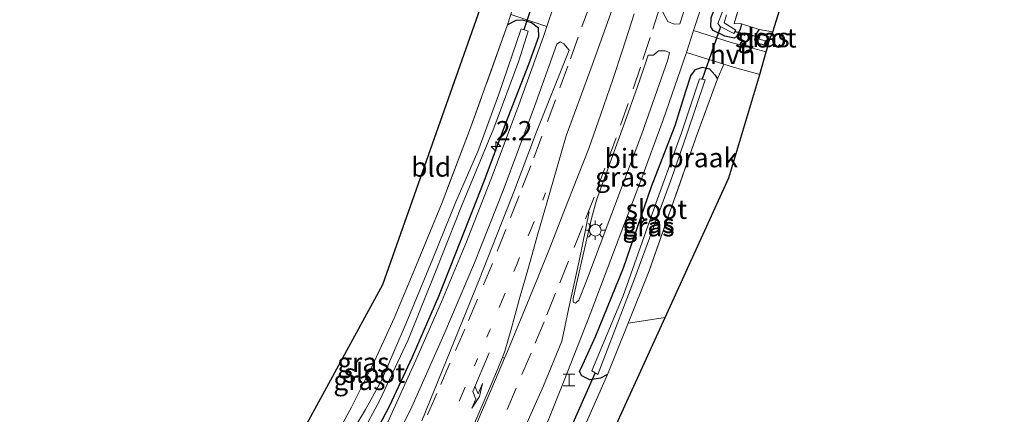
# Model space of a CAD drawing. Units: metres. Extents: x 249997 to 253698, y 465589 to 468751.
# Drawn here: x 253513 to 253641, y 468518 to 468569 of the extents above; entities that cross this region are included whole.
import ezdxf
from ezdxf.enums import TextEntityAlignment as Align

# ---------------------------------------------------------------- set-up
doc = ezdxf.new("R2010")
doc.units = ezdxf.units.M
for name, pattern in [('IE-TERREINAFSCHEIDING', [10, 8, -2]), ('VW-1-3_STREEP', [4, 1, -3]), ('VW-3-9_STREEP', [12, 3, -9])]:
    doc.linetypes.add(name, pattern=pattern)
doc.layers.get('0').update_dxf_attribs({"lineweight": 25})
for name, color, linetype, lineweight in [('B-ME-AM-KILOMETR-S-B1', 7, 'Continuous', 18), ('B-ME-IE-GRASLAND-GV-B6', 93, 'Continuous', 18), ('B-ME-IE-GRONDWERKLIJN-GROND_INGERICHT-GV-B6', 253, 'Continuous', 18), ('B-ME-IE-GRONDWERKLIJN-GROND_NIETINGERICHT-GV-B6', 253, 'Continuous', 18), ('B-ME-IE-INRICHTINGSELEMENT-S-B1', 253, 'Continuous', 18), ('B-ME-IE-MEUBILAIR_WEGMEUBILAIR-LICHTMAST-S-B1', 8, 'Continuous', 18), ('B-ME-IE-TERREINAFSCHEIDING-RASTERHEKWERK-L-B1', 8, 'IE-TERREINAFSCHEIDING', 18), ('B-ME-OG-WATER-GV-B6', 153, 'Continuous', 18), ('B-ME-VH-VERH_SOORT-BITUMEN-GV-B6', 8, 'IE-TERREINAFSCHEIDING-NATUURLIJK-HOUTWAL', 18), ('B-ME-VH-VERH_SOORT-HALF_VERHARDING-GV-B6', 8, 'IE-TERREINAFSCHEIDING-NATUURLIJK-HOUTWAL', 18), ('B-ME-VH-VERH_SOORT-ONVERHARD-GV-B6', 8, 'Continuous', 18), ('B-ME-VW-MARKERING-13STREEP-045-L-B1', 255, 'VW-1-3_STREEP', 18), ('B-ME-VW-MARKERING-39STREEP-015-L-B1', 255, 'VW-3-9_STREEP', 18), ('B-ME-VW-MARKERING-PIJLLI750-S-B1', 7, 'Continuous', 18), ('B-ME-VW-MARKERING-STREEP-015-L-B1', 7, 'Continuous', 18), ('B-ME-VW-MARKERING-VERDRIJFSTRP-GV-B6', 7, 'Continuous', 18)]:
    doc.layers.add(name, color=color, linetype=linetype, lineweight=lineweight)
for name, color, linetype in [('B-ME-GW-INSTEEKWATERGANG-L-B1', 10, 'Continuous'), ('B-ME-KG-KADASTRAAL-OPNAMEDTMGRENS-L-B1', 10, 'Continuous'), ('B-ME-KW-DUIKER-L-B1', 10, 'Continuous')]:
    doc.layers.add(name, color=color, linetype=linetype)
doc.styles.add('NLCS-ISO', font='NLCS-ISO.TTF')
doc.linetypes.add('IE-TERREINAFSCHEIDING-NATUURLIJK-HOUTWAL', pattern='A,7,-1.5,[67,NLCS.SHX,S=0.75,R=45,X=0,Y=0],-1.5,7,-1.5,[70,NLCS.SHX,S=0.75,R=0,X=0,Y=0],-1.5', length=20)

# ---------------------------------------------------------------- blocks, each defined once
blk = doc.blocks.new('hecto')
for p, q in [((0, 0.625), (-0.625, 0)), ((0, -0.625), (0, 0.625)), ((-0.625, 0), (0.625, 0)), ((0.625, 0), (0, -0.625))]:
    blk.add_line(p, q)
blk = doc.blocks.new('pijll')
for p, q in [((0, 0, 0.1), (5.45, 0, 0.1)), ((5.7, 1.05, 0.1), (4, 0.75, 0.1)), ((4, 0.75, 0.1), (5.45, 0.75, 0.1)), ((5.45, 0.75, 0.1), (4.7, 0, 0.1)), ((6.2, 0.75, 0.1), (5.45, 0, 0.1)), ((7.5, 0.75, 0.1), (5.7, 1.05, 0.1)), ((7.5, 0.75, 0.1), (6.2, 0.75, 0.1))]:
    blk.add_line(p, q)
blk = doc.blocks.new('halte')
for p, q in [((-0.75, -0.75), (-0.75, 0.75)), ((0.75, 0), (-0.75, 0)), ((0.75, 0.75), (0.75, -0.75))]:
    blk.add_line(p, q)
blk = doc.blocks.new('lantaarnpaal')
for p, q in [((-0.75, 0), (-1.25, 0)), ((-0.88, 0.88), (-0.53, 0.53)), ((0, 0.75), (0, 1.25)), ((0.53, 0.53), (0.88, 0.88)), ((0.75, 0), (1.25, 0)), ((-0.53, -0.53), (-0.88, -0.88)), ((0, -0.75), (0, -1.25)), ((0.53, -0.53), (0.88, -0.88))]:
    blk.add_line(p, q)
blk.add_circle((0, 0), 0.75)

msp = doc.modelspace()

# ---------------------------------------------------------------- linework, layer by layer
at = {"layer": 'B-ME-GW-INSTEEKWATERGANG-L-B1'}
for points in [[(253606.687, 468568.618, 28.733), (253606.545, 468567.922, 28.825), (253606.046, 468566.945, 28.825), (253605.754, 468566.768, 28.825), (253604.534, 468566.991, 28.825), (253603.032, 468567.729, 28.825), (253602.733, 468568.22, 28.825), (253602.76, 468569.393, 28.888), (253604.216, 468573.413, 28.996), (253608.978, 468588.356, 28.821), (253613.253, 468602.13, 28.797), (253618.205, 468618.267, 28.701), (253622.376, 468630.974, 28.701), (253627.093, 468645.64, 28.641), (253630.315, 468655.545, 28.793), (253632.989, 468663.162, 28.721), (253633.697, 468665.629, 28.574), (253633.882, 468666.525, 28.51), (253634.544, 468667.055, 28.51), (253635.56, 468667.32, 28.47)], [(253557.765, 468512.802, 28.618), (253561.097, 468519.173, 28.622), (253564.029, 468525.448, 28.622), (253567.481, 468533.315, 28.618), (253570.304, 468540.54, 28.618), (253573.345, 468548.237, 28.606), (253576.146, 468555.748, 28.61), (253579.112, 468563.363, 28.61), (253580.429, 468566.979, 28.59), (253580.364, 468568.039, 28.546), (253579.458, 468568.74, 28.49), (253578.342, 468569.1, 28.442), (253577.426, 468569.022, 28.359), (253576.373, 468568.478, 28.494)], [(253609.005, 468567.865, 28.753), (253608.713, 468567.511, 28.777), (253608.372, 468566.555, 28.936), (253608.725, 468566.123, 28.936), (253610.161, 468565.813, 28.94)], [(253589.331, 468523.162, 28.817), (253588.415, 468522.686, 28.813), (253587.047, 468522.502, 28.817), (253585.994, 468523.01, 28.817), (253585.704, 468523.566, 28.829), (253586.114, 468524.451, 28.829), (253587.819, 468528.182, 28.869), (253591.388, 468536.981, 28.912), (253595.036, 468547.543, 28.924), (253598.096, 468555.432, 28.924), (253599.468, 468559.883, 28.877), (253600.123, 468561.878, 28.877), (253600.731, 468562.708, 28.877), (253601.642, 468563.004, 28.877), (253602.541, 468562.781, 28.916), (253603.228, 468561.995, 28.924), (253603.584, 468561.462, 29.044)]]:
    msp.add_polyline3d(points, dxfattribs=at)
at = {"layer": 'B-ME-IE-GRASLAND-GV-B6'}
for points in [[(253601.629, 468577.724, 29.062), (253598.688, 468568.594, 29.105), (253597.956, 468568.562, 29.135), (253597.149, 468568.926, 29.201), (253596.461, 468570.19, 29.257)], [(253608.178, 468576.898, 28.614), (253605.767, 468568.67, 28.657), (253606.687, 468568.618, 28.733), (253606.545, 468567.922, 28.825), (253606.046, 468566.945, 28.825), (253605.754, 468566.768, 28.825), (253604.534, 468566.991, 28.825), (253603.032, 468567.729, 28.825), (253602.733, 468568.22, 28.825), (253602.76, 468569.393, 28.888)], [(253602.76, 468569.393, 28.888), (253602.733, 468568.22, 28.825), (253603.032, 468567.729, 28.825), (253604.534, 468566.991, 28.825), (253605.754, 468566.768, 28.825), (253606.046, 468566.945, 28.825), (253606.545, 468567.922, 28.825), (253606.687, 468568.618, 28.733), (253609.005, 468567.865, 28.753), (253608.713, 468567.511, 28.777), (253608.372, 468566.555, 28.936), (253608.725, 468566.123, 28.936), (253610.161, 468565.813, 28.94), (253609.9, 468564.969, 28.988), (253605.358, 468566.181, 28.9), (253600.481, 468567.727, 29.057), (253602.284, 468573.24, 29.018)], [(253604.658, 468571.308, 28.056), (253603.613, 468568.654, 28.076), (253603.921, 468568.257, 28.132), (253605.72, 468567.365, 28.207), (253605.969, 468567.79, 28.207), (253604.448, 468568.728, 28.044), (253604.749, 468569.787, 27.956)], [(253557.765, 468512.802, 28.618), (253561.097, 468519.173, 28.622), (253564.029, 468525.448, 28.622), (253567.481, 468533.315, 28.618), (253570.304, 468540.54, 28.618), (253573.345, 468548.237, 28.606), (253576.146, 468555.748, 28.61), (253579.112, 468563.363, 28.61), (253580.429, 468566.979, 28.59), (253580.364, 468568.039, 28.546), (253579.458, 468568.74, 28.49), (253578.342, 468569.1, 28.442), (253577.426, 468569.022, 28.359), (253576.373, 468568.478, 28.494), (253576.808, 468569.814, 28.494), (253581.456, 468568.278, 28.738)], [(253576.373, 468568.478, 28.494), (253577.426, 468569.022, 28.359), (253578.342, 468569.1, 28.442), (253579.458, 468568.74, 28.49), (253580.364, 468568.039, 28.546), (253580.429, 468566.979, 28.59), (253579.112, 468563.363, 28.61), (253576.146, 468555.748, 28.61), (253573.345, 468548.237, 28.606), (253570.304, 468540.54, 28.618), (253567.481, 468533.315, 28.618), (253564.029, 468525.448, 28.622), (253561.097, 468519.173, 28.622), (253557.765, 468512.802, 28.618)], [(253552.14, 468511.557, 28.335), (253556.158, 468518.964, 28.379), (253559.135, 468524.913, 28.494), (253561.686, 468530.487, 28.546), (253564.569, 468537.401, 28.299), (253567.876, 468545.451, 28.307), (253571.451, 468554.775, 28.414), (253576.373, 468568.478, 28.494)], [(253574.6, 468555.08, 27.47), (253577.822, 468563.814, 27.47), (253579.045, 468567.671, 27.47), (253578.117, 468567.941, 27.47), (253575.205, 468559.363, 27.47), (253572.509, 468552.062, 27.47), (253569.648, 468545.538, 27.47), (253566.651, 468538.076, 27.47), (253563.22, 468529.824, 27.47), (253560.018, 468522.412, 27.47), (253557.968, 468518.655, 27.47), (253554.769, 468513.343, 27.47)], [(253581.456, 468568.278, 28.738), (253581.011, 468566.968, 28.738), (253577.818, 468558.096, 28.75), (253574.503, 468549.206, 28.789), (253571.041, 468540.384, 28.803), (253567.796, 468532.583, 28.811), (253564.5, 468525.046, 28.805), (253560.79, 468516.925, 28.782)], [(253610.738, 468567.585, 28.729), (253610.448, 468566.892, 28.267), (253609.107, 468567.234, 28.267), (253608.986, 468566.626, 28.267), (253610.257, 468566.294, 28.267), (253610.161, 468565.813, 28.94), (253608.725, 468566.123, 28.936), (253608.372, 468566.555, 28.936), (253608.713, 468567.511, 28.777), (253609.005, 468567.865, 28.753), (253610.738, 468567.585, 28.729)], [(253559.315, 468509.454, 28.849), (253563.953, 468518.976, 28.867), (253568.126, 468528.302, 28.888), (253572.077, 468537.663, 28.882), (253575.788, 468547.014, 28.875), (253579.869, 468557.889, 28.842), (253582.779, 468565.978, 28.82), (253583.174, 468566.27, 28.829), (253583.684, 468566.014, 28.865), (253584.365, 468565.21, 28.919)], [(253584.365, 468565.21, 28.919), (253580.138, 468554.603, 28.928), (253577.288, 468547.05, 28.948), (253572.687, 468535.455, 28.936), (253565.26, 468517.192, 28.921)], [(253579.904, 468512.929, 29.058), (253582.143, 468518.512, 29.093), (253583.695, 468522.38, 29.093), (253587.063, 468530.976, 29.108), (253590.383, 468539.668, 29.138), (253593.636, 468548.329, 29.097), (253596.554, 468556.168, 29.098), (253599.553, 468564.886, 29.057), (253604.412, 468563.374, 28.965)], [(253597.351, 468564.915, 29.111), (253597.16, 468563.953, 29.112), (253593.767, 468554.338, 29.146), (253589.906, 468544.053, 29.175), (253586.6, 468535.312, 29.177), (253585.604, 468532.791, 29.172), (253585.175, 468532.436, 29.191), (253584.878, 468532.567, 29.217), (253584.877, 468533.013, 29.221), (253585.991, 468537.935, 29.29), (253587.239, 468543.399, 29.3), (253587.881, 468545.784, 29.302), (253591.564, 468555.865, 29.235), (253593.153, 468560.374, 29.288), (253594.035, 468562.881, 29.274), (253594.601, 468564.548, 29.265), (253595.296, 468564.568, 29.223), (253595.929, 468565.119, 29.195), (253596.794, 468565.124, 29.131), (253597.351, 468564.915, 29.111)], [(253604.412, 468563.374, 28.965), (253603.584, 468561.462, 29.044), (253603.228, 468561.995, 28.924), (253602.541, 468562.781, 28.916), (253601.642, 468563.004, 28.877), (253600.731, 468562.708, 28.877), (253600.123, 468561.878, 28.877), (253599.468, 468559.883, 28.877), (253598.096, 468555.432, 28.924), (253595.036, 468547.543, 28.924), (253591.388, 468536.981, 28.912), (253587.819, 468528.182, 28.869), (253586.114, 468524.451, 28.829), (253585.704, 468523.566, 28.829), (253585.994, 468523.01, 28.817), (253587.047, 468522.502, 28.817), (253588.415, 468522.686, 28.813), (253589.331, 468523.162, 28.817), (253585.811, 468515.251, 28.705)], [(253603.228, 468561.995, 28.924), (253603.584, 468561.462, 29.044), (253600.772, 468553.839, 28.857), (253594.728, 468536.6, 28.841), (253592.015, 468529.844, 28.829), (253589.331, 468523.162, 28.817), (253588.415, 468522.686, 28.813), (253587.047, 468522.502, 28.817), (253585.994, 468523.01, 28.817), (253585.704, 468523.566, 28.829), (253586.114, 468524.451, 28.829), (253587.819, 468528.182, 28.869), (253591.388, 468536.981, 28.912), (253595.036, 468547.543, 28.924), (253598.096, 468555.432, 28.924), (253599.468, 468559.883, 28.877), (253600.123, 468561.878, 28.877), (253600.731, 468562.708, 28.877), (253601.642, 468563.004, 28.877), (253602.541, 468562.781, 28.916), (253603.228, 468561.995, 28.924)], [(253587.282, 468523.658, 28.128), (253588.063, 468523.163, 28.128), (253592.82, 468535.557, 28.155), (253597.622, 468548.563, 28.155), (253599.614, 468554.321, 28.064), (253602.008, 468561.357, 28.06), (253601.244, 468561.475, 28.06), (253598.935, 468554.506, 28.108), (253595.802, 468545.928, 28.04), (253591.375, 468533.364, 28.056), (253587.282, 468523.658, 28.128)], [(253554.529, 468510.082, 27.47), (253559.775, 468519.771, 27.47), (253563.476, 468527.656, 27.47), (253567.111, 468536.69, 27.47), (253570.42, 468544.987, 27.47), (253574.6, 468555.08, 27.47)]]:
    msp.add_polyline3d(points, dxfattribs=at)
at = {"layer": 'B-ME-IE-GRONDWERKLIJN-GROND_INGERICHT-GV-B6'}
for points in [[(253640.57, 468667.11, 28.271), (253640.765, 468663.27, 28.398), (253610.738, 468567.585, 28.729), (253609.005, 468567.865, 28.753), (253606.687, 468568.618, 28.733), (253605.767, 468568.67, 28.657), (253608.178, 468576.898, 28.614), (253614.64, 468597.285, 28.554), (253621.241, 468617.743, 28.442), (253626.369, 468634.143, 28.438), (253631.718, 468651.121, 28.45), (253636.146, 468664.949, 28.319), (253640.57, 468667.11, 28.271)], [(253576.808, 468569.814, 28.494), (253576.373, 468568.478, 28.494), (253571.451, 468554.775, 28.414), (253567.876, 468545.451, 28.307), (253564.569, 468537.401, 28.299), (253561.686, 468530.487, 28.546), (253559.135, 468524.913, 28.494), (253556.158, 468518.964, 28.379), (253552.14, 468511.557, 28.335), (253548.242, 468504.285, 28.331), (253543.841, 468496.611, 28.351), (253540.298, 468491.217, 28.339), (253536.065, 468484.623, 28.668), (253533.029, 468489.006, 28.446), (253536.145, 468490.731, 28.152), (253560.224, 468534.817, 28.323), (253591.864, 468624.517, 28.068)], [(253592.015, 468529.844, 28.829), (253596.823, 468530.564, 28.888), (253578.075, 468489.562, 28.558), (253557.899, 468452.304, 28.51), (253570.726, 468436.477, 28.51), (253570.033, 468435.526, 28.474), (253559.378, 468446.709, 28.367), (253553.569, 468453.969, 28.355), (253555.164, 468456.585, 28.777), (253564.573, 468472.363, 28.586), (253571.351, 468484.549, 28.586), (253577.853, 468497.539, 28.586), (253585.811, 468515.251, 28.705), (253589.331, 468523.162, 28.817), (253592.015, 468529.844, 28.829)]]:
    msp.add_polyline3d(points, dxfattribs=at)
at = {"layer": 'B-ME-IE-GRONDWERKLIJN-GROND_NIETINGERICHT-GV-B6'}
msp.add_polyline3d([(253604.412, 468563.374, 28.965), (253605.783, 468562.948, 28.976), (253609.079, 468562.061, 29.016), (253605.038, 468548.65, 29.028), (253596.823, 468530.564, 28.888), (253592.015, 468529.844, 28.829), (253594.728, 468536.6, 28.841), (253600.772, 468553.839, 28.857), (253603.584, 468561.462, 29.044), (253604.412, 468563.374, 28.965)], dxfattribs=at)
at = {"layer": 'B-ME-IE-TERREINAFSCHEIDING-RASTERHEKWERK-L-B1'}
for p, q in [((253609.005, 468567.865, 28.753), (253606.687, 468568.618, 28.733)), ((253610.738, 468567.585, 28.729), (253609.005, 468567.865, 28.753)), ((253592.015, 468529.844, 28.829), (253596.823, 468530.564, 28.888)), ((253589.331, 468523.162, 28.817), (253585.811, 468515.251, 28.705))]:
    msp.add_line(p, q, dxfattribs=at)
for points in [[(253640.57, 468667.11, 28.271), (253636.146, 468664.949, 28.319), (253631.718, 468651.121, 28.45), (253626.369, 468634.143, 28.438), (253621.241, 468617.743, 28.442), (253614.64, 468597.285, 28.554), (253608.178, 468576.898, 28.614), (253605.767, 468568.67, 28.657), (253606.687, 468568.618, 28.733)], [(253576.373, 468568.478, 28.494), (253571.451, 468554.775, 28.414), (253567.876, 468545.451, 28.307), (253564.569, 468537.401, 28.299), (253561.686, 468530.487, 28.546), (253559.135, 468524.913, 28.494), (253556.158, 468518.964, 28.379), (253552.14, 468511.557, 28.335), (253548.242, 468504.285, 28.331), (253543.841, 468496.611, 28.351), (253540.298, 468491.217, 28.339), (253536.065, 468484.623, 28.668), (253534.915, 468482.832, 28.757)], [(253603.584, 468561.462, 29.044), (253600.772, 468553.839, 28.857), (253594.728, 468536.6, 28.841), (253592.015, 468529.844, 28.829), (253589.331, 468523.162, 28.817)]]:
    msp.add_polyline3d(points, dxfattribs=at)
at = {"layer": 'B-ME-KG-KADASTRAAL-OPNAMEDTMGRENS-L-B1'}
for points in [[(253441.292, 468340.519, 28.183), (253485.173, 468409.21, 28.45), (253526.497, 468475.338, 28.426), (253522.774, 468481.428, 28.426), (253524.39, 468482.621, 28.398), (253525.354, 468483.228, 27.084), (253526.591, 468484.054, 27.084), (253529.024, 468485.75, 28.61), (253533.029, 468489.006, 28.446), (253536.145, 468490.731, 28.152), (253560.224, 468534.817, 28.323), (253591.864, 468624.517, 28.068), (253592.4, 468625.981, 27.474), (253592.715, 468626.749, 27.474), (253592.988, 468627.591, 27.789), (253606.802, 468667.758, 28), (253618.712, 468709.492, 28.302)], [(253552.805, 468418.648, 28.63), (253566.339, 468431.314, 28.406), (253567.349, 468432.606, 27.084), (253568.921, 468434.378, 27.084), (253570.033, 468435.526, 28.474), (253570.726, 468436.477, 28.51), (253557.899, 468452.304, 28.51), (253578.075, 468489.562, 28.558), (253596.823, 468530.564, 28.888), (253605.038, 468548.65, 29.028), (253609.079, 468562.061, 29.016), (253609.9, 468564.969, 28.988), (253610.161, 468565.813, 28.94), (253610.257, 468566.294, 28.267), (253610.448, 468566.892, 28.267), (253610.738, 468567.585, 28.729), (253640.765, 468663.27, 28.398)]]:
    msp.add_polyline3d(points, dxfattribs=at)
at = {"layer": 'B-ME-KW-DUIKER-L-B1'}
for p, q in [((253578.525, 468567.89, 27.47), (253580.494, 468573.753, 27.47)), ((253601.627, 468561.47, 28.06), (253604.007, 468568.245, 28.06)), ((253605.864, 468567.596, 28.207), (253609.09, 468566.87, 28.207)), ((253584.21, 468515.437, 27.829), (253587.743, 468523.37, 27.829))]:
    msp.add_line(p, q, dxfattribs=at)
at = {"layer": 'B-ME-OG-WATER-GV-B6'}
for points in [[(253604.749, 468569.787, 27.956), (253604.448, 468568.728, 28.044), (253605.969, 468567.79, 28.207), (253605.72, 468567.365, 28.207), (253603.921, 468568.257, 28.132), (253603.613, 468568.654, 28.076), (253604.658, 468571.308, 28.056)], [(253554.769, 468513.343, 27.47), (253557.968, 468518.655, 27.47), (253560.018, 468522.412, 27.47), (253563.22, 468529.824, 27.47), (253566.651, 468538.076, 27.47), (253569.648, 468545.538, 27.47), (253572.509, 468552.062, 27.47), (253575.205, 468559.363, 27.47), (253578.117, 468567.941, 27.47), (253579.045, 468567.671, 27.47), (253577.822, 468563.814, 27.47), (253574.6, 468555.08, 27.47), (253570.42, 468544.987, 27.47), (253567.111, 468536.69, 27.47), (253563.476, 468527.656, 27.47), (253559.775, 468519.771, 27.47), (253554.529, 468510.082, 27.47)], [(253610.448, 468566.892, 28.267), (253610.257, 468566.294, 28.267), (253608.986, 468566.626, 28.267), (253609.107, 468567.234, 28.267), (253610.448, 468566.892, 28.267)], [(253597.622, 468548.563, 28.155), (253592.82, 468535.557, 28.155), (253588.063, 468523.163, 28.128), (253587.282, 468523.658, 28.128), (253591.375, 468533.364, 28.056), (253595.802, 468545.928, 28.04), (253598.935, 468554.506, 28.108), (253601.244, 468561.475, 28.06), (253602.008, 468561.357, 28.06), (253599.614, 468554.321, 28.064), (253597.622, 468548.563, 28.155)]]:
    msp.add_polyline3d(points, dxfattribs=at)
at = {"layer": 'B-ME-VH-VERH_SOORT-BITUMEN-GV-B6'}
for points in [[(253596.461, 468570.19, 29.257), (253597.149, 468568.926, 29.201), (253597.956, 468568.562, 29.135), (253598.688, 468568.594, 29.105), (253601.629, 468577.724, 29.062)], [(253602.284, 468573.24, 29.018), (253600.481, 468567.727, 29.057), (253599.553, 468564.886, 29.057), (253596.554, 468556.168, 29.098), (253593.636, 468548.329, 29.097), (253590.383, 468539.668, 29.138), (253587.063, 468530.976, 29.108), (253583.695, 468522.38, 29.093), (253582.143, 468518.512, 29.093), (253579.904, 468512.929, 29.058)], [(253511.27, 468435.142, 28.757), (253517.774, 468445.64, 28.741), (253525.701, 468458.368, 28.709), (253531.833, 468468.107, 28.786), (253532.49, 468469.269, 28.79), (253532.718, 468469.575, 28.641), (253536.145, 468475.025, 28.673), (253536.458, 468475.599, 28.828), (253538.04, 468477.963, 28.806), (253543.922, 468487.265, 28.788), (253549.701, 468496.478, 28.808), (253553.55, 468502.999, 28.793), (253557.01, 468509.328, 28.776), (253560.79, 468516.925, 28.782), (253564.5, 468525.046, 28.805), (253567.796, 468532.583, 28.811), (253571.041, 468540.384, 28.803), (253574.503, 468549.206, 28.789), (253577.818, 468558.096, 28.75), (253581.011, 468566.968, 28.738), (253581.456, 468568.278, 28.738), (253582.361, 468570.94, 28.733)], [(253565.26, 468517.192, 28.921), (253572.687, 468535.455, 28.936), (253577.288, 468547.05, 28.948), (253580.138, 468554.603, 28.928), (253584.365, 468565.21, 28.919), (253583.684, 468566.014, 28.865), (253583.174, 468566.27, 28.829), (253582.779, 468565.978, 28.82)], [(253582.779, 468565.978, 28.82), (253579.869, 468557.889, 28.842), (253575.788, 468547.014, 28.875), (253572.077, 468537.663, 28.882), (253568.126, 468528.302, 28.888), (253563.953, 468518.976, 28.867), (253559.315, 468509.454, 28.849)], [(253594.601, 468564.548, 29.265), (253594.035, 468562.881, 29.274), (253593.153, 468560.374, 29.288), (253591.564, 468555.865, 29.235), (253587.881, 468545.784, 29.302), (253587.239, 468543.399, 29.3), (253585.991, 468537.935, 29.29), (253584.877, 468533.013, 29.221), (253584.878, 468532.567, 29.217), (253585.175, 468532.436, 29.191), (253585.604, 468532.791, 29.172), (253586.6, 468535.312, 29.177), (253589.906, 468544.053, 29.175), (253593.767, 468554.338, 29.146), (253597.16, 468563.953, 29.112), (253597.351, 468564.915, 29.111), (253596.794, 468565.124, 29.131), (253595.929, 468565.119, 29.195), (253595.296, 468564.568, 29.223), (253594.601, 468564.548, 29.265)]]:
    msp.add_polyline3d(points, dxfattribs=at)
at = {"layer": 'B-ME-VH-VERH_SOORT-HALF_VERHARDING-GV-B6'}
msp.add_polyline3d([(253609.9, 468564.969, 28.988), (253609.079, 468562.061, 29.016), (253605.783, 468562.948, 28.976), (253604.412, 468563.374, 28.965), (253599.553, 468564.886, 29.057), (253600.481, 468567.727, 29.057), (253605.358, 468566.181, 28.9), (253609.9, 468564.969, 28.988)], dxfattribs=at)
at = {"layer": 'B-ME-VH-VERH_SOORT-ONVERHARD-GV-B6'}
msp.add_polyline3d([(253582.361, 468570.94, 28.733), (253581.456, 468568.278, 28.738), (253576.808, 468569.814, 28.494), (253577.501, 468572.441, 28.59), (253582.361, 468570.94, 28.733)], dxfattribs=at)
at = {"layer": 'B-ME-VW-MARKERING-13STREEP-045-L-B1'}
msp.add_polyline3d([(253581.312, 468546.698, 29.057), (253579.437, 468542.063, 29.072), (253577.561, 468537.428, 29.076), (253575.686, 468532.793, 29.076), (253574.069, 468528.934, 29.079), (253572.464, 468525.213, 29.076), (253570.495, 468520.617, 29.073), (253568.857, 468516.952, 29.071)], dxfattribs=at)
at = {"layer": 'B-ME-VW-MARKERING-39STREEP-015-L-B1'}
for points in [[(253587.022, 468571.034, 28.939), (253585.54, 468566.886, 28.929), (253584.174, 468563.126, 28.924), (253582.567, 468558.755, 28.906), (253580.836, 468554.065, 28.919), (253579.369, 468550.217, 28.929), (253577.862, 468546.318, 28.943), (253576.147, 468541.946, 28.955), (253574.406, 468537.568, 28.957), (253572.484, 468532.952, 28.959), (253570.816, 468529.057, 28.96), (253568.897, 468524.624, 28.955), (253567.2, 468520.705, 28.951), (253565.157, 468516.141, 28.948)], [(253596.129, 468570.771, 29.233), (253594.86, 468566.855, 29.237), (253593.603, 468563.014, 29.243), (253592.027, 468558.303, 29.25), (253590.445, 468553.852, 29.245), (253589.003, 468549.896, 29.253), (253587.581, 468546.136, 29.265), (253586.11, 468542.417, 29.263), (253584.282, 468537.844, 29.257), (253582.606, 468533.696, 29.256), (253581.1, 468529.99, 29.259), (253579.412, 468525.922, 29.267), (253577.492, 468521.401, 29.276), (253575.62, 468517.048, 29.282)]]:
    msp.add_polyline3d(points, dxfattribs=at)
at = {"layer": 'B-ME-VW-MARKERING-STREEP-015-L-B1'}
for points in [[(253562.766, 468489.827, 29.311), (253566.293, 468495.174, 29.303), (253570.216, 468501.09, 29.247), (253573.286, 468505.809, 29.155), (253575.909, 468509.927, 29.163), (253578.179, 468515.299, 29.171), (253581.021, 468521.709, 29.131), (253583.387, 468527.479, 29.143), (253584.301, 468531.795, 29.235), (253585.65, 468537.916, 29.283), (253586.965, 468544.238, 29.255)], [(253575.729, 468525.393, 29.174), (253574.144, 468521.651, 29.177), (253572.519, 468517.879, 29.182), (253570.913, 468514.215, 29.184), (253569.231, 468510.533, 29.189), (253567.527, 468506.872, 29.199), (253565.818, 468503.256, 29.209), (253564.016, 468499.546, 29.213), (253562.151, 468495.816, 29.212), (253559.861, 468491.371, 29.212), (253557.55, 468487.072, 29.209), (253555.505, 468483.383, 29.208), (253552.958, 468479.08, 29.217), (253550.729, 468475.403, 29.221), (253548.616, 468472.006, 29.226), (253546.408, 468468.504, 29.227), (253543.98, 468464.689, 29.232), (253541.298, 468460.525, 29.232), (253539.116, 468457.173, 29.235), (253536.589, 468453.35, 29.224), (253534.124, 468449.636, 29.21), (253531.893, 468446.273, 29.194), (253529.131, 468442.104, 29.176), (253526.713, 468438.453, 29.157)], [(253575.983, 468525.286, 29.181), (253574.325, 468521.386, 29.186), (253572.351, 468516.792, 29.192), (253570.467, 468512.547, 29.195), (253568.524, 468508.318, 29.203), (253566.702, 468504.414, 29.214), (253564.528, 468499.911, 29.219), (253562.376, 468495.636, 29.22), (253560.469, 468491.91, 29.221), (253558.149, 468487.542, 29.219), (253555.722, 468483.171, 29.217), (253553.622, 468479.579, 29.225), (253551.508, 468476.11, 29.23), (253548.879, 468471.856, 29.237), (253546.488, 468468.062, 29.238), (253544.303, 468464.646, 29.241), (253541.932, 468460.996, 29.242), (253539.629, 468457.467, 29.242), (253537.439, 468454.12, 29.234), (253535.031, 468450.478, 29.222), (253532.569, 468446.771, 29.206), (253529.8, 468442.609, 29.185), (253527.03, 468438.446, 29.165), (253526.93, 468438.296, 29.164)]]:
    msp.add_polyline3d(points, dxfattribs=at)
at = {"layer": 'B-ME-VW-MARKERING-VERDRIJFSTRP-GV-B6'}
for points in [[(253576.315, 468526.078, 29.182), (253575.983, 468525.286, 29.181), (253575.729, 468525.393, 29.174), (253576.002, 468526.208, 29.171), (253576.785, 468528.893, 29.163), (253577.933, 468533.019, 29.144), (253579.084, 468537.059, 29.127), (253580.314, 468541.389, 29.109), (253581.515, 468545.568, 29.085), (253582.661, 468549.612, 29.057), (253583.959, 468554.119, 29.027), (253585.649, 468558.69, 29.031), (253587.333, 468563.263, 29.044), (253588.736, 468567.114, 29.05), (253590.375, 468571.699, 29.062)], [(253592.784, 468569.89, 29.157), (253591.275, 468565.18, 29.162), (253590.018, 468561.383, 29.165), (253588.469, 468556.897, 29.156), (253586.907, 468552.478, 29.158), (253585.457, 468548.75, 29.169), (253583.687, 468544.249, 29.17), (253581.919, 468539.808, 29.172), (253580.246, 468535.635, 29.173), (253578.348, 468531.01, 29.18), (253576.702, 468527.001, 29.182), (253576.315, 468526.078, 29.182)]]:
    msp.add_polyline3d(points, dxfattribs=at)

# ---------------------------------------------------------------- block references
at = {"layer": 'B-ME-AM-KILOMETR-S-B1', "rotation": 90}
msp.add_blockref('hecto', (253574.865, 468552.732, 28.733), dxfattribs=at)
at = {"layer": 'B-ME-IE-INRICHTINGSELEMENT-S-B1', "rotation": 90}
msp.add_blockref('halte', (253584.348, 468522.469, 28.983), dxfattribs=at)
at = {"layer": 'B-ME-IE-MEUBILAIR_WEGMEUBILAIR-LICHTMAST-S-B1', "rotation": 90}
msp.add_blockref('lantaarnpaal', (253587.742, 468541.867, 29.255), dxfattribs=at)
at = {"layer": 'B-ME-VW-MARKERING-PIJLLI750-S-B1', "rotation": 246.7}
msp.add_blockref('pijll', (253574.008, 468525.984, 29.207), dxfattribs=at)

# ---------------------------------------------------------------- texts
at = {"layer": 'B-ME-AM-KILOMETR-S-B1', "ltscale": 0.2, "style": 'NLCS-ISO'}
msp.add_text('2.2', height=2.5, dxfattribs=at).set_placement((253574.865, 468552.732, 28.733), align=Align.BOTTOM_LEFT)
at = {"layer": 'B-ME-IE-GRASLAND-GV-B6', "ltscale": 0.2, "style": 'NLCS-ISO'}
for p in [(253609.555, 468566.839), (253591.114, 468548.78), (253594.644, 468542.753), (253594.645, 468542.319), (253557.672, 468524.739), (253557.6905, 468524.751), (253557.1725, 468522.4195)]:
    msp.add_text('gras', height=2.5, dxfattribs=at).set_placement(p, align=Align.MIDDLE_CENTER)
at = {"layer": 'B-ME-IE-GRONDWERKLIJN-GROND_INGERICHT-GV-B6', "ltscale": 0.2, "style": 'NLCS-ISO'}
msp.add_text('bld', height=2.5, dxfattribs=at).set_placement((253566.4677, 468550.0562), align=Align.MIDDLE_CENTER)
at = {"layer": 'B-ME-IE-GRONDWERKLIJN-GROND_NIETINGERICHT-GV-B6', "ltscale": 0.2, "style": 'NLCS-ISO'}
msp.add_text('braak', height=2.5, dxfattribs=at).set_placement((253601.6646, 468551.2716), align=Align.MIDDLE_CENTER)
at = {"layer": 'B-ME-OG-WATER-GV-B6', "ltscale": 0.2, "style": 'NLCS-ISO'}
for p in [(253609.8492, 468566.7876), (253595.6715, 468544.5868), (253559.1207, 468523.3589)]:
    msp.add_text('sloot', height=2.5, dxfattribs=at).set_placement(p, align=Align.MIDDLE_CENTER)
at = {"layer": 'B-ME-VH-VERH_SOORT-BITUMEN-GV-B6', "ltscale": 0.2, "style": 'NLCS-ISO'}
msp.add_text('bit', height=2.5, dxfattribs=at).set_placement((253591.1201, 468551.1762), align=Align.MIDDLE_CENTER)
at = {"layer": 'B-ME-VH-VERH_SOORT-HALF_VERHARDING-GV-B6', "ltscale": 0.2, "style": 'NLCS-ISO'}
msp.add_text('hvh', height=2.5, dxfattribs=at).set_placement((253605.5582, 468564.6394), align=Align.MIDDLE_CENTER)

doc.saveas('drawing.dxf')
